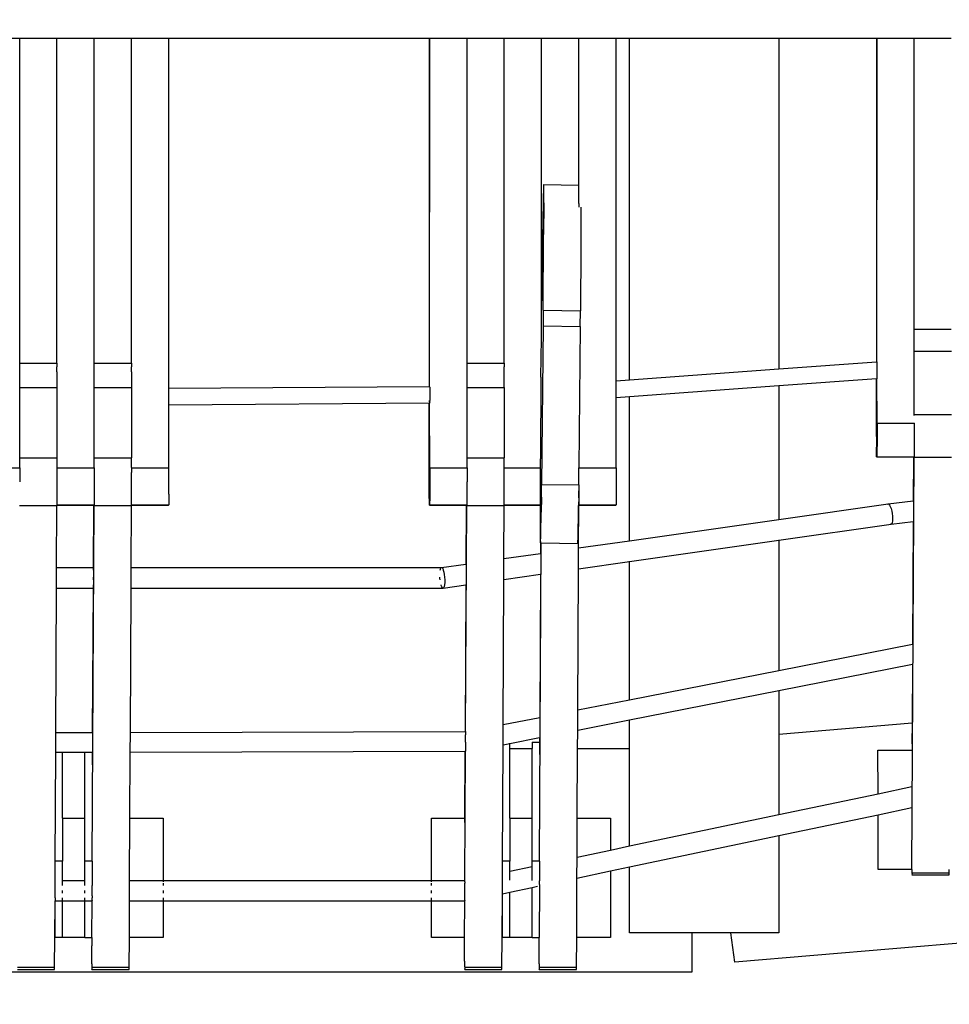
# Model space of a CAD drawing. Units: centimetres. Extents: x -26959 to -5302, y -1135 to 11313.
# Drawn here: x -20819 to -20195, y 4707 to 5367 of the extents above; entities that cross this region are included whole.
import ezdxf

# ---------------------------------------------------------------- set-up
doc = ezdxf.new("R2010")
doc.units = ezdxf.units.CM
doc.layers.add('Размеры', color=10, linetype='Continuous', lineweight=5)
doc.dimstyles.new('размеры Маф', dxfattribs={"dimtxt": 150, "dimasz": 50, "dimexe": 50, "dimexo": 0.0625, "dimgap": 0.09, "dimtad": 1, "dimdec": 0, "dimzin": 0, "dimdsep": 46, "dimtxsty": 'Standard', "dimblk": 'ARCHTICK', "dimcen": 0.09, "dimdle": 50, "dimclrd": 256, "dimclre": 256, "dimclrt": 256, "dimadec": 0, "dimazin": 0, "dimtfac": 1, "dimtdec": 0, "dimtix": 1, "dimtofl": 0, "dimtmove": 0, "dimatfit": 3, "dimfxl": 1, "dimtolj": 1, "dimtzin": 0, "dimlwd": -1, "dimlwe": -1, "dimarcsym": 1})

# ---------------------------------------------------------------- blocks, each defined once
blk = doc.blocks.new('_ArchTick')
at = {"color": 0, "linetype": 'ByBlock', "const_width": 0.15}
blk.add_lwpolyline([(-0.5, -0.5), (0.5, 0.5)], dxfattribs=at)
blk = doc.blocks.new('*D12')
at = {"layer": 'Defpoints', "color": 0, "transparency": 16777216}
for p in [(-26909.39, 5336.06), (-6967.83, 3371.6), (-6967.83, -1085.11)]:
    blk.add_point(p, dxfattribs=at)
at = {"layer": 'Размеры', "transparency": 16777216}
for p, q in [((-26909.39, 5335.99), (-26909.39, -1135.11)), ((-6967.83, 3371.53), (-6967.83, -1135.11)), ((-26959.39, -1085.11), (-6917.83, -1085.11))]:
    blk.add_line(p, q, dxfattribs=at)
at = {"layer": 'Размеры', "transparency": 16777216, "xscale": 50, "yscale": 50, "zscale": 50, "rotation": 180}
blk.add_blockref('_ArchTick', (-26909.39, -1085.11), dxfattribs=at)
at = {"layer": 'Размеры', "transparency": 16777216, "xscale": 50, "yscale": 50, "zscale": 50}
blk.add_blockref('_ArchTick', (-6967.83, -1085.11), dxfattribs=at)
at = {"layer": 'Размеры', "transparency": 16777216, "insert": (-16938.61, -1010.02), "char_height": 150, "attachment_point": 5}
blk.add_mtext('\\A1;19942', dxfattribs=at)
blk = doc.blocks.new('*D13')
at = {"layer": 'Defpoints', "color": 0, "transparency": 16777216}
for p in [(-21528.37, 11263.49), (-5352.13, 11263.49), (-21766.67, 130.44)]:
    blk.add_point(p, dxfattribs=at)
at = {"layer": 'Размеры', "transparency": 16777216}
for p, q in [((-5352.13, 80.44), (-5352.13, 11313.49)), ((-21528.31, 11263.49), (-5302.13, 11263.49)), ((-21766.61, 130.44), (-5302.13, 130.44))]:
    blk.add_line(p, q, dxfattribs=at)
at = {"layer": 'Размеры', "transparency": 16777216, "xscale": 50, "yscale": 50, "zscale": 50}
for p, rotation in [((-5352.13, 11263.49), 90), ((-5352.13, 130.44), 270)]:
    blk.add_blockref('_ArchTick', p, dxfattribs=dict(at, rotation=rotation))
at = {"layer": 'Размеры', "transparency": 16777216, "insert": (-5427.22, 5696.96), "char_height": 150, "attachment_point": 5, "rotation": 90}
blk.add_mtext('\\A1;11133', dxfattribs=at)
blk = doc.blocks.new('*D14')
at = {"layer": 'Defpoints', "color": 0, "transparency": 16777216}
for p in [(-24409.39, 5016.31), (-8645.19, 3454.26), (-8645.19, -676.67)]:
    blk.add_point(p, dxfattribs=at)
at = {"layer": 'Размеры', "transparency": 16777216}
for p, q in [((-24409.39, 5016.25), (-24409.39, -726.67)), ((-8645.19, 3454.2), (-8645.19, -726.67)), ((-24459.39, -676.67), (-8595.19, -676.67))]:
    blk.add_line(p, q, dxfattribs=at)
at = {"layer": 'Размеры', "transparency": 16777216, "xscale": 50, "yscale": 50, "zscale": 50, "rotation": 180}
blk.add_blockref('_ArchTick', (-24409.39, -676.67), dxfattribs=at)
at = {"layer": 'Размеры', "transparency": 16777216, "xscale": 50, "yscale": 50, "zscale": 50}
blk.add_blockref('_ArchTick', (-8645.19, -676.67), dxfattribs=at)
at = {"layer": 'Размеры', "transparency": 16777216, "insert": (-16527.29, -601.58), "char_height": 150, "attachment_point": 5}
blk.add_mtext('\\A1;15764', dxfattribs=at)
blk = doc.blocks.new('*D15')
at = {"layer": 'Defpoints', "color": 0, "transparency": 16777216}
for p in [(-21556.8, 9372.91), (-5923.41, 9372.91), (-21705.42, 1914.08)]:
    blk.add_point(p, dxfattribs=at)
at = {"layer": 'Размеры', "transparency": 16777216}
for p, q in [((-5923.41, 1864.08), (-5923.41, 9422.91)), ((-21556.73, 9372.91), (-5873.41, 9372.91)), ((-21705.36, 1914.08), (-5873.41, 1914.08))]:
    blk.add_line(p, q, dxfattribs=at)
at = {"layer": 'Размеры', "transparency": 16777216, "xscale": 50, "yscale": 50, "zscale": 50}
for p, rotation in [((-5923.41, 9372.91), 90), ((-5923.41, 1914.08), 270)]:
    blk.add_blockref('_ArchTick', p, dxfattribs=dict(at, rotation=rotation))
at = {"layer": 'Размеры', "transparency": 16777216, "insert": (-5998.5, 5643.49), "char_height": 150, "attachment_point": 5, "rotation": 90}
blk.add_mtext('\\A1;7459', dxfattribs=at)

msp = doc.modelspace()

# ---------------------------------------------------------------- linework, layer by layer
for p, q in [((-20843.68, 5354.66), (-20818.68, 5354.66)), ((-20818.68, 5136.7), (-20818.68, 5354.66)), ((-20818.68, 5354.66), (-20793.93, 5354.66)), ((-20793.93, 5354.66), (-20793.93, 5136.7)), ((-20793.93, 5354.66), (-20793.68, 5354.66)), ((-20793.77, 5136.7), (-20793.68, 5354.66)), ((-20793.68, 5354.66), (-20768.68, 5354.66)), ((-20768.68, 5136.7), (-20768.68, 5354.66)), ((-20768.68, 5354.66), (-20743.93, 5354.66)), ((-20743.93, 5354.66), (-20743.93, 5136.7)), ((-20743.93, 5354.66), (-20743.68, 5354.66)), ((-20743.77, 5136.7), (-20743.68, 5354.66)), ((-20743.68, 5354.66), (-20718.68, 5354.66)), ((-20718.68, 5119.94), (-20718.68, 5354.66)), ((-20718.68, 5354.66), (-20543.99, 5354.66)), ((-20543.99, 5354.66), (-20543.99, 5121.21)), ((-20543.99, 5354.66), (-20543.68, 5354.66)), ((-20543.74, 5121.21), (-20543.68, 5354.66)), ((-20543.68, 5354.66), (-20518.68, 5354.66)), ((-20518.68, 5136.7), (-20518.68, 5354.66)), ((-20518.68, 5354.66), (-20493.99, 5354.66)), ((-20493.99, 5354.66), (-20493.99, 5136.7)), ((-20493.99, 5354.66), (-20493.68, 5354.66)), ((-20493.78, 5136.7), (-20493.68, 5354.66)), ((-20493.68, 5354.66), (-20468.68, 5354.66)), ((-20468.68, 5172.49), (-20468.68, 5354.66)), ((-20468.68, 5354.66), (-20443.99, 5354.66)), ((-20443.99, 5354.66), (-20443.99, 5256.15)), ((-20443.99, 5354.66), (-20443.68, 5354.66)), ((-20443.71, 5243.9), (-20443.68, 5354.66)), ((-20443.68, 5354.66), (-20418.68, 5354.66)), ((-20418.68, 5124.86), (-20418.68, 5354.66)), ((-20418.68, 5354.66), (-20409.61, 5354.66)), ((-20409.61, 5125.53), (-20409.61, 5354.66)), ((-20409.61, 5354.66), (-20309.61, 5354.66)), ((-20309.61, 5354.66), (-20309.61, 5132.92)), ((-20309.61, 5354.66), (-20244.05, 5354.66)), ((-20244.05, 5354.66), (-20244.05, 5137.76)), ((-20244.05, 5354.66), (-20243.68, 5354.66)), ((-20243.76, 5137.78), (-20243.68, 5354.66)), ((-20243.68, 5354.66), (-20218.68, 5354.66)), ((-20218.68, 5159.56), (-20218.68, 5354.66)), ((-20218.68, 5354.66), (-20194.05, 5354.66)), ((-20468.68, 5172.49), (-20467.21, 5256.53)), ((-20467.23, 5244.28), (-20467.21, 5256.53)), ((-20467.21, 5256.53), (-20443.99, 5256.15)), ((-20443.99, 5256.15), (-20443.84, 5256.14)), ((-20467.23, 5244.28), (-20467.31, 5223.17)), ((-20443.71, 5243.9), (-20443.68, 5241.41)), ((-20442.24, 5241.38), (-20442.35, 5215)), ((-20467.63, 5172.26), (-20467.31, 5223.17)), ((-20442.35, 5215), (-20442.63, 5171.85)), ((-20468.68, 5153.34), (-20468.68, 5172.49)), ((-20467.63, 5172.26), (-20467.71, 5161.78)), ((-20467.63, 5172.26), (-20442.63, 5171.85)), ((-20442.71, 5161.38), (-20442.63, 5171.85)), ((-20467.71, 5161.78), (-20468.69, 5055.48)), ((-20467.71, 5161.78), (-20442.71, 5161.38)), ((-20442.71, 5161.38), (-20443.58, 5066.62)), ((-20218.68, 5159.56), (-20194.05, 5159.56)), ((-20218.68, 5144.9), (-20218.68, 5159.56)), ((-20469.11, 5127.39), (-20468.68, 5153.34)), ((-20218.68, 5144.9), (-20193.73, 5144.9)), ((-20218.68, 5102.41), (-20218.68, 5144.9)), ((-20818.68, 5136.7), (-20793.93, 5136.7)), ((-20818.68, 5120.41), (-20818.68, 5136.7)), ((-20793.93, 5136.7), (-20793.77, 5136.7)), ((-20793.77, 5136.7), (-20793.77, 5136.35)), ((-20793.77, 5136.35), (-20793.76, 5135.59)), ((-20793.76, 5135.59), (-20793.75, 5134.41)), ((-20793.74, 5130.94), (-20793.75, 5134.41)), ((-20768.68, 5136.7), (-20743.93, 5136.7)), ((-20768.68, 5120.41), (-20768.68, 5136.7)), ((-20743.93, 5136.7), (-20743.77, 5136.7)), ((-20743.77, 5136.7), (-20743.77, 5136.35)), ((-20743.77, 5136.35), (-20743.76, 5135.59)), ((-20743.76, 5135.59), (-20743.75, 5134.41)), ((-20743.74, 5130.94), (-20743.75, 5134.41)), ((-20518.68, 5136.7), (-20493.99, 5136.7)), ((-20518.68, 5120.41), (-20518.68, 5136.7)), ((-20493.99, 5136.7), (-20493.78, 5136.7)), ((-20493.78, 5136.7), (-20493.77, 5136.35)), ((-20493.77, 5136.35), (-20493.77, 5135.59)), ((-20493.77, 5135.59), (-20493.76, 5134.41)), ((-20493.74, 5128.69), (-20493.76, 5134.41)), ((-20409.61, 5125.53), (-20309.61, 5132.92)), ((-20309.61, 5132.92), (-20244.05, 5137.76)), ((-20244.05, 5137.76), (-20243.76, 5137.78)), ((-20243.76, 5137.78), (-20243.75, 5137.62)), ((-20243.75, 5137.62), (-20243.74, 5137.08)), ((-20243.74, 5137.08), (-20243.74, 5136.2)), ((-20243.74, 5136.2), (-20243.73, 5135.04)), ((-20243.73, 5135.04), (-20243.73, 5133.67)), ((-20243.73, 5133.67), (-20243.73, 5132.2)), ((-20243.73, 5132.2), (-20243.73, 5130.72)), ((-20793.74, 5130.94), (-20793.72, 5120.41)), ((-20743.74, 5130.94), (-20743.72, 5120.41)), ((-20493.73, 5120.41), (-20493.74, 5128.69)), ((-20469.11, 5127.39), (-20469.36, 5072.68)), ((-20418.68, 5124.86), (-20409.61, 5125.53)), ((-20418.68, 5113.46), (-20418.68, 5124.86)), ((-20244.05, 5126.36), (-20309.61, 5121.52)), ((-20243.76, 5126.38), (-20244.05, 5126.36)), ((-20244.05, 5087.6), (-20244.05, 5126.36)), ((-20243.75, 5126.61), (-20243.76, 5126.38)), ((-20243.68, 5096.48), (-20243.76, 5126.38)), ((-20243.74, 5127.21), (-20243.75, 5126.61)), ((-20243.73, 5129.34), (-20243.74, 5128.14)), ((-20243.74, 5128.14), (-20243.74, 5127.21)), ((-20243.73, 5130.72), (-20243.73, 5129.34)), ((-20818.68, 5120.41), (-20793.72, 5120.41)), ((-20818.68, 5073.19), (-20818.68, 5120.41)), ((-20793.72, 5120.41), (-20793.69, 5073.19)), ((-20768.68, 5120.41), (-20743.72, 5120.41)), ((-20768.68, 5073.19), (-20768.68, 5120.41)), ((-20743.72, 5120.41), (-20743.69, 5073.19)), ((-20718.68, 5119.94), (-20543.99, 5121.21)), ((-20718.68, 5108.6), (-20718.68, 5119.94)), ((-20543.99, 5121.21), (-20543.99, 5120.59)), ((-20543.99, 5121.21), (-20543.74, 5121.21)), ((-20543.72, 5120.6), (-20543.74, 5121.21)), ((-20543.72, 5120.6), (-20543.72, 5119.75)), ((-20543.72, 5119.75), (-20543.71, 5118.62)), ((-20543.71, 5118.62), (-20543.71, 5115.83)), ((-20518.68, 5120.41), (-20493.73, 5120.41)), ((-20518.68, 5073.19), (-20518.68, 5120.41)), ((-20493.73, 5120.41), (-20493.69, 5073.4)), ((-20309.61, 5121.52), (-20409.61, 5114.13)), ((-20309.61, 5121.52), (-20309.61, 5031.92)), ((-20543.99, 5111.73), (-20543.99, 5110.77)), ((-20543.71, 5112.95), (-20543.72, 5111.73)), ((-20543.72, 5110.77), (-20543.72, 5111.73)), ((-20543.71, 5115.83), (-20543.71, 5112.95)), ((-20409.61, 5114.13), (-20418.68, 5113.46)), ((-20418.68, 5066.62), (-20418.68, 5113.46)), ((-20409.61, 5017.7), (-20409.61, 5114.13)), ((-20543.99, 5109.87), (-20718.68, 5108.6)), ((-20718.68, 5066.62), (-20718.68, 5108.6)), ((-20543.73, 5109.87), (-20543.99, 5109.87)), ((-20543.98, 5053.89), (-20543.99, 5109.87)), ((-20543.72, 5110.77), (-20543.73, 5110.14)), ((-20543.73, 5110.14), (-20543.73, 5109.87)), ((-20543.68, 5066.62), (-20543.73, 5109.87)), ((-20218.69, 5101.72), (-20218.68, 5102.41)), ((-20218.68, 5102.41), (-20193.69, 5102.41)), ((-20243.68, 5093.56), (-20243.7, 5082.85)), ((-20243.68, 5096.48), (-20243.68, 5093.56)), ((-20243.68, 5096.48), (-20218.69, 5096.48)), ((-20218.69, 5096.48), (-20218.68, 5096.7)), ((-20218.69, 5096.48), (-20218.68, 5093.78)), ((-20218.68, 5093.78), (-20218.69, 5093.56)), ((-20218.69, 5093.56), (-20218.68, 5090.87)), ((-20244.05, 5087.6), (-20244.03, 5080.36)), ((-20218.69, 5087.92), (-20218.7, 5082.85)), ((-20218.68, 5090.87), (-20218.69, 5090.69)), ((-20218.69, 5090.69), (-20218.68, 5088.03)), ((-20218.68, 5088.03), (-20218.69, 5087.92)), ((-20244.02, 5078.43), (-20244.03, 5080.36)), ((-20243.72, 5078.7), (-20243.73, 5077.07)), ((-20243.7, 5082.85), (-20243.72, 5078.7)), ((-20218.69, 5080.36), (-20218.72, 5078.7)), ((-20218.72, 5078.7), (-20218.7, 5078.25)), ((-20218.69, 5082.73), (-20218.71, 5080.64)), ((-20218.71, 5080.64), (-20218.69, 5080.36)), ((-20218.7, 5082.85), (-20218.69, 5082.73)), ((-20818.68, 5073.19), (-20793.69, 5073.19)), ((-20818.68, 5066.62), (-20818.68, 5073.19)), ((-20793.69, 5073.19), (-20793.68, 5066.86)), ((-20768.68, 5073.19), (-20743.69, 5073.19)), ((-20768.68, 5066.62), (-20768.68, 5073.19)), ((-20743.68, 5066.86), (-20743.69, 5073.19)), ((-20518.68, 5073.19), (-20493.69, 5073.19)), ((-20518.68, 5066.62), (-20518.68, 5073.19)), ((-20493.69, 5073.4), (-20493.69, 5073.19)), ((-20493.68, 5066.62), (-20493.69, 5073.19)), ((-20469.37, 5066.62), (-20469.36, 5072.68)), ((-20244.01, 5076.82), (-20244.02, 5078.43)), ((-20244, 5075.53), (-20244.01, 5076.82)), ((-20243.98, 5074.6), (-20244, 5075.53)), ((-20243.97, 5074.04), (-20243.98, 5074.6)), ((-20243.96, 5073.86), (-20243.97, 5074.04)), ((-20243.96, 5073.86), (-20243.78, 5074.03)), ((-20243.96, 5073.86), (-20219.23, 5073.86)), ((-20243.76, 5074.23), (-20243.78, 5074.03)), ((-20243.78, 5074.03), (-20218.78, 5074.03)), ((-20243.75, 5074.81), (-20243.76, 5074.23)), ((-20243.74, 5075.76), (-20243.75, 5074.81)), ((-20243.73, 5077.07), (-20243.74, 5075.76)), ((-20220.27, 4797.2), (-20218.71, 5073.7)), ((-20219.23, 5073.86), (-20219.39, 5044.52)), ((-20219.23, 5073.86), (-20218.96, 5073.86)), ((-20218.96, 5073.86), (-20218.78, 5074.03)), ((-20218.76, 5074.23), (-20218.78, 5074.03)), ((-20218.75, 5074.81), (-20218.76, 5074.23)), ((-20218.74, 5075.76), (-20218.75, 5074.81)), ((-20218.7, 5076.41), (-20218.74, 5075.76)), ((-20218.74, 5075.76), (-20218.71, 5074.89)), ((-20218.7, 5078.25), (-20218.73, 5077.07)), ((-20218.73, 5077.07), (-20218.7, 5076.41)), ((-20218.71, 5074.89), (-20218.71, 5073.7)), ((-20218.71, 5073.7), (-20193.71, 5073.7)), ((-20843.68, 5066.62), (-20818.68, 5066.62)), ((-20818.68, 5066.62), (-20818.68, 5057.21)), ((-20793.68, 5066.86), (-20793.68, 5066.62)), ((-20793.68, 5066.62), (-20768.68, 5066.62)), ((-20793.68, 5066.62), (-20793.68, 5063.61)), ((-20768.68, 5066.62), (-20768.69, 5057.21)), ((-20743.68, 5066.86), (-20743.68, 5066.62)), ((-20743.68, 5066.62), (-20718.68, 5066.62)), ((-20743.68, 5066.62), (-20743.68, 5063.61)), ((-20718.7, 5049.02), (-20718.68, 5066.62)), ((-20543.68, 5066.62), (-20543.7, 5051.47)), ((-20543.68, 5066.62), (-20518.68, 5066.62)), ((-20518.68, 5066.62), (-20518.68, 5060.37)), ((-20493.71, 5041.68), (-20493.68, 5066.62)), ((-20493.68, 5066.62), (-20469.37, 5066.62)), ((-20469.42, 5041.68), (-20469.37, 5066.62)), ((-20443.69, 5055.07), (-20443.58, 5066.62)), ((-20443.58, 5066.62), (-20418.68, 5066.62)), ((-20418.68, 5066.62), (-20418.7, 5051.47)), ((-20793.68, 5063.37), (-20793.71, 5041.69)), ((-20793.68, 5063.61), (-20793.68, 5063.37)), ((-20743.71, 5041.69), (-20743.68, 5063.37)), ((-20743.68, 5063.61), (-20743.68, 5063.37)), ((-20518.68, 5060.37), (-20518.68, 5060.18)), ((-20518.68, 5060.18), (-20518.68, 5057.21)), ((-20768.69, 5057.21), (-20768.69, 5057.1)), ((-20768.69, 5057.1), (-20768.69, 5051.47)), ((-20543.96, 5046.62), (-20543.98, 5053.89)), ((-20518.69, 5057.1), (-20518.7, 5051.47)), ((-20518.68, 5057.21), (-20518.69, 5057.1)), ((-20468.73, 5051.49), (-20468.69, 5055.48)), ((-20468.69, 5055.48), (-20443.69, 5055.07)), ((-20443.69, 5055.07), (-20443.69, 5054.18)), ((-20443.69, 5054.18), (-20443.69, 5051.33)), ((-20768.69, 5048.7), (-20768.71, 5046.87)), ((-20768.71, 5046.87), (-20768.7, 5046.35)), ((-20768.7, 5046.35), (-20768.71, 5045.06)), ((-20768.69, 5051.33), (-20768.7, 5049.02)), ((-20768.7, 5049.02), (-20768.69, 5048.7)), ((-20768.69, 5051.47), (-20768.69, 5051.33)), ((-20718.7, 5049.02), (-20718.71, 5045.06)), ((-20543.95, 5044.82), (-20543.96, 5046.62)), ((-20543.7, 5051.47), (-20543.72, 5045.05)), ((-20518.7, 5046.35), (-20518.72, 5045.05)), ((-20518.69, 5048.7), (-20518.71, 5046.86)), ((-20518.71, 5046.86), (-20518.7, 5046.35)), ((-20518.7, 5051.47), (-20518.69, 5051.33)), ((-20518.69, 5051.33), (-20518.7, 5049.01)), ((-20518.7, 5049.01), (-20518.69, 5048.7)), ((-20468.78, 5046.9), (-20468.93, 5036.79)), ((-20468.78, 5046.9), (-20468.73, 5051.49)), ((-20443.79, 5046.49), (-20443.86, 5041.3)), ((-20443.79, 5046.49), (-20443.73, 5051.08)), ((-20443.69, 5051.33), (-20443.73, 5051.08)), ((-20443.73, 5051.08), (-20443.69, 5048.7)), ((-20443.69, 5048.7), (-20443.71, 5041.68)), ((-20418.71, 5046.86), (-20418.72, 5045.05)), ((-20418.7, 5051.47), (-20418.71, 5046.86)), ((-20818.71, 5041.3), (-20793.71, 5041.3)), ((-20793.92, 4999.74), (-20793.71, 5041.3)), ((-20793.71, 5041.69), (-20768.74, 5041.69)), ((-20793.71, 5041.69), (-20793.71, 5041.57)), ((-20793.71, 5041.57), (-20769.23, 5041.57)), ((-20793.71, 5041.57), (-20793.71, 5041.3)), ((-20770.09, 4802.66), (-20768.71, 5041.3)), ((-20769.23, 5041.57), (-20769.44, 4999.74)), ((-20769.23, 5041.57), (-20768.87, 5041.57)), ((-20768.87, 5041.57), (-20768.74, 5041.69)), ((-20768.73, 5042.56), (-20768.74, 5041.92)), ((-20768.74, 5041.92), (-20768.74, 5041.69)), ((-20768.74, 5041.69), (-20768.71, 5041.3)), ((-20768.71, 5042.62), (-20768.73, 5042.56)), ((-20768.7, 5044.31), (-20768.72, 5043.61)), ((-20768.72, 5043.61), (-20768.71, 5042.62)), ((-20768.71, 5045.06), (-20768.7, 5044.31)), ((-20768.71, 5041.3), (-20743.71, 5041.3)), ((-20743.92, 4999.74), (-20743.71, 5041.3)), ((-20743.71, 5041.69), (-20718.74, 5041.69)), ((-20743.71, 5041.69), (-20743.71, 5041.57)), ((-20743.71, 5041.57), (-20718.87, 5041.57)), ((-20743.71, 5041.57), (-20743.71, 5041.3)), ((-20718.87, 5041.57), (-20718.74, 5041.69)), ((-20718.73, 5042.56), (-20718.74, 5041.92)), ((-20718.74, 5041.92), (-20718.74, 5041.69)), ((-20718.72, 5043.61), (-20718.73, 5042.56)), ((-20718.71, 5045.06), (-20718.72, 5043.61)), ((-20543.94, 5043.39), (-20543.95, 5044.82)), ((-20543.93, 5042.35), (-20543.94, 5043.39)), ((-20543.92, 5041.73), (-20543.93, 5042.35)), ((-20543.91, 5041.53), (-20543.92, 5041.73)), ((-20543.91, 5041.53), (-20543.76, 5041.68)), ((-20543.91, 5041.53), (-20519.23, 5041.53)), ((-20543.75, 5041.9), (-20543.76, 5041.68)), ((-20543.76, 5041.68), (-20518.76, 5041.68)), ((-20543.74, 5042.55), (-20543.75, 5041.9)), ((-20543.73, 5043.6), (-20543.74, 5042.55)), ((-20543.72, 5045.05), (-20543.73, 5043.6)), ((-20519.63, 4889.77), (-20518.71, 5041.3)), ((-20519.23, 5041.53), (-20519.43, 5002.08)), ((-20519.23, 5041.53), (-20518.91, 5041.53)), ((-20518.91, 5041.53), (-20518.76, 5041.68)), ((-20518.75, 5041.9), (-20518.76, 5041.68)), ((-20518.76, 5041.68), (-20518.71, 5041.3)), ((-20518.74, 5042.55), (-20518.75, 5041.9)), ((-20518.71, 5042.62), (-20518.74, 5042.55)), ((-20518.7, 5044.31), (-20518.73, 5043.6)), ((-20518.73, 5043.6), (-20518.71, 5042.62)), ((-20518.72, 5045.05), (-20518.7, 5044.31)), ((-20518.71, 5041.3), (-20493.71, 5041.3)), ((-20493.89, 5005.71), (-20493.71, 5041.3)), ((-20493.71, 5041.68), (-20469.42, 5041.68)), ((-20493.71, 5041.68), (-20493.71, 5041.53)), ((-20493.71, 5041.53), (-20469.42, 5041.53)), ((-20493.71, 5041.53), (-20493.71, 5041.3)), ((-20469.42, 5041.53), (-20469.42, 5041.68)), ((-20469.42, 5033.6), (-20469.42, 5041.53)), ((-20444.01, 5031.38), (-20443.86, 5041.3)), ((-20443.86, 5041.3), (-20443.71, 5041.3)), ((-20443.85, 5012.83), (-20443.71, 5041.3)), ((-20443.71, 5041.68), (-20418.76, 5041.68)), ((-20443.71, 5041.68), (-20443.71, 5041.53)), ((-20443.71, 5041.53), (-20418.91, 5041.53)), ((-20443.71, 5041.53), (-20443.71, 5041.3)), ((-20418.91, 5041.53), (-20418.76, 5041.68)), ((-20418.75, 5041.9), (-20418.76, 5041.68)), ((-20418.74, 5042.55), (-20418.75, 5041.9)), ((-20418.73, 5043.6), (-20418.74, 5042.55)), ((-20418.72, 5045.05), (-20418.73, 5043.6)), ((-20309.61, 5031.92), (-20236.29, 5042.35)), ((-20236.61, 5042.09), (-20236.29, 5042.35)), ((-20236.29, 5042.35), (-20219.39, 5044.52)), ((-20236.29, 5042.35), (-20235.81, 5042.21)), ((-20235.81, 5042.21), (-20235.3, 5041.61)), ((-20235.3, 5041.61), (-20234.79, 5040.59)), ((-20234.79, 5040.59), (-20234.3, 5039.23)), ((-20234.3, 5039.23), (-20233.88, 5037.62)), ((-20219.39, 5044.52), (-20219.2, 5044.54)), ((-20469.39, 5017.25), (-20469.42, 5033.6)), ((-20469.01, 5031.79), (-20468.93, 5036.79)), ((-20233.88, 5037.62), (-20233.55, 5035.87)), ((-20233.55, 5035.87), (-20233.34, 5034.09)), ((-20233.34, 5034.09), (-20233.26, 5032.41)), ((-20233.26, 5032.41), (-20233.31, 5030.94)), ((-20469.17, 5023.09), (-20469.09, 5027.14)), ((-20469.09, 5027.14), (-20469.01, 5031.79)), ((-20444.17, 5022.69), (-20444.09, 5026.73)), ((-20444.09, 5026.73), (-20444.01, 5031.38)), ((-20409.61, 5017.7), (-20309.61, 5031.92)), ((-20309.61, 5031.92), (-20309.61, 5031.71)), ((-20309.61, 5017.97), (-20234.19, 5028.7)), ((-20234.66, 5028.84), (-20234.7, 5028.89)), ((-20234.19, 5028.7), (-20234.66, 5028.84)), ((-20234.19, 5028.7), (-20219.47, 5030.59)), ((-20233.79, 5029.02), (-20234.19, 5028.7)), ((-20233.49, 5029.78), (-20233.79, 5029.02)), ((-20233.31, 5030.94), (-20233.49, 5029.78)), ((-20219.47, 5030.59), (-20219.92, 4948.36)), ((-20219.47, 5030.59), (-20219.2, 5030.62)), ((-20469.3, 5017.54), (-20469.24, 5019.84)), ((-20469.24, 5019.84), (-20469.17, 5023.09)), ((-20444.31, 5017.13), (-20444.24, 5019.43)), ((-20444.24, 5019.43), (-20444.17, 5022.69)), ((-20470.05, 4802.66), (-20468.84, 5016.2)), ((-20469.39, 5017.25), (-20469.36, 5016.29)), ((-20469.38, 5016.21), (-20469.39, 5009.19)), ((-20469.36, 5016.29), (-20469.38, 5016.21)), ((-20469.38, 5016.21), (-20468.84, 5016.2)), ((-20469.36, 5016.29), (-20469.35, 5016.31)), ((-20469.35, 5016.31), (-20469.3, 5017.54)), ((-20468.84, 5016.2), (-20468.84, 5016.3)), ((-20468.84, 5016.2), (-20444.38, 5015.8)), ((-20444.39, 5015.9), (-20444.38, 5015.8)), ((-20444.38, 5015.8), (-20444.35, 5015.9)), ((-20444.35, 5015.9), (-20444.31, 5017.13)), ((-20443.92, 4998.87), (-20443.85, 5012.83)), ((-20443.85, 5012.83), (-20409.61, 5017.7)), ((-20409.61, 5003.75), (-20309.61, 5017.97)), ((-20409.61, 5017.49), (-20409.61, 5017.7)), ((-20309.61, 5018.24), (-20309.61, 5017.97)), ((-20309.61, 5017.97), (-20309.61, 4930.73)), ((-20493.89, 5005.71), (-20469.39, 5009.19)), ((-20469.39, 5009.19), (-20469.25, 5009.21)), ((-20469.39, 5009.19), (-20469.39, 5008.98)), ((-20793.98, 4985.96), (-20793.92, 4999.74)), ((-20793.92, 4999.74), (-20769.44, 4999.74)), ((-20769.44, 4999.74), (-20769.45, 4997.95)), ((-20769.44, 4999.74), (-20769.25, 4999.74)), ((-20743.98, 4985.96), (-20743.92, 4999.74)), ((-20743.92, 4999.74), (-20535.86, 4999.74)), ((-20536.57, 4998.65), (-20536.25, 4999.42)), ((-20536.25, 4999.42), (-20535.86, 4999.74)), ((-20535.86, 4999.74), (-20519.43, 5002.08)), ((-20535.86, 4999.74), (-20535.43, 4999.59)), ((-20535.43, 4999.59), (-20535, 4998.98)), ((-20519.43, 5002.08), (-20519.23, 5002.11)), ((-20519.43, 5002.08), (-20519.43, 5001.87)), ((-20493.95, 4991.75), (-20493.89, 5005.71)), ((-20443.92, 4998.87), (-20409.61, 5003.75)), ((-20409.61, 5003.75), (-20409.61, 5004.01)), ((-20409.61, 4911.07), (-20409.61, 5003.75)), ((-20769.47, 4993.18), (-20769.48, 4991.38)), ((-20536.84, 4992.52), (-20536.88, 4993.18)), ((-20536.71, 4997.95), (-20536.57, 4998.65)), ((-20535, 4998.98), (-20534.57, 4997.95)), ((-20534.57, 4997.95), (-20534.2, 4996.58)), ((-20534.2, 4996.58), (-20533.9, 4994.95)), ((-20533.9, 4994.95), (-20533.69, 4993.18)), ((-20533.69, 4993.18), (-20533.59, 4991.38)), ((-20493.95, 4991.75), (-20469.46, 4995.24)), ((-20469.46, 4995.24), (-20469.93, 4899.21)), ((-20469.46, 4995.5), (-20469.46, 4995.24)), ((-20469.46, 4995.24), (-20469.25, 4995.27)), ((-20444.38, 4904.23), (-20443.92, 4998.87)), ((-20769.49, 4988.21), (-20769.51, 4985.96)), ((-20536.71, 4991.38), (-20536.84, 4992.52)), ((-20535.96, 4987.75), (-20536.08, 4988.21)), ((-20535.54, 4986.72), (-20535.96, 4987.75)), ((-20535.1, 4986.11), (-20535.54, 4986.72)), ((-20534.67, 4985.96), (-20535.1, 4986.11)), ((-20534.67, 4985.96), (-20519.49, 4988.12)), ((-20534.28, 4986.28), (-20534.67, 4985.96)), ((-20533.96, 4987.05), (-20534.28, 4986.28)), ((-20533.73, 4988.21), (-20533.96, 4987.05)), ((-20533.6, 4989.69), (-20533.73, 4988.21)), ((-20533.59, 4991.38), (-20533.6, 4989.69)), ((-20519.49, 4988.12), (-20519.98, 4889.77)), ((-20519.49, 4988.38), (-20519.49, 4988.12)), ((-20519.49, 4988.12), (-20519.23, 4988.16)), ((-20494.43, 4894.39), (-20493.95, 4991.75)), ((-20794.46, 4889.01), (-20793.98, 4985.96)), ((-20793.98, 4985.96), (-20769.51, 4985.96)), ((-20769.51, 4985.96), (-20769.98, 4889.08)), ((-20769.51, 4985.96), (-20769.25, 4985.96)), ((-20744.46, 4889.15), (-20743.98, 4985.96)), ((-20743.98, 4985.96), (-20534.67, 4985.96)), ((-20309.61, 4930.73), (-20219.92, 4948.36)), ((-20219.92, 4948.36), (-20219.55, 4948.43)), ((-20309.61, 4917.25), (-20219.99, 4934.85)), ((-20219.99, 4934.85), (-20220.2, 4895.47)), ((-20219.99, 4934.85), (-20219.56, 4934.93)), ((-20409.61, 4911.07), (-20309.61, 4930.73)), ((-18048.93, 4929.14), (-20339.03, 4735.04)), ((-20409.61, 4897.56), (-20309.61, 4917.25)), ((-20309.61, 4917.25), (-20309.61, 4887.89)), ((-20444.38, 4904.23), (-20409.61, 4911.07)), ((-20444.45, 4890.71), (-20444.38, 4904.23)), ((-20494.5, 4880.87), (-20494.43, 4894.39)), ((-20494.43, 4894.39), (-20469.93, 4899.21)), ((-20469.93, 4899.21), (-20469.63, 4899.27)), ((-20444.45, 4890.71), (-20409.61, 4897.56)), ((-20409.61, 4897.56), (-20409.61, 4897.62)), ((-20409.61, 4878.26), (-20409.61, 4897.56)), ((-20309.61, 4887.89), (-20220.2, 4895.47)), ((-20220.2, 4895.47), (-20220.28, 4881.49)), ((-20794.52, 4875.78), (-20794.46, 4889.01)), ((-20794.46, 4889.01), (-20769.98, 4889.08)), ((-20769.98, 4889.08), (-20769.71, 4889.08)), ((-20744.52, 4875.92), (-20744.46, 4889.15)), ((-20744.46, 4889.15), (-20519.98, 4889.77)), ((-20519.98, 4889.77), (-20519.63, 4889.77)), ((-20519.63, 4889.77), (-20519.62, 4889.4)), ((-20519.62, 4889.4), (-20519.62, 4888.59)), ((-20519.62, 4888.59), (-20519.62, 4887.42)), ((-20519.61, 4882.57), (-20519.62, 4887.42)), ((-20444.51, 4878.26), (-20444.45, 4890.71)), ((-20309.61, 4887.89), (-20309.61, 4833.97)), ((-20519.61, 4882.57), (-20519.62, 4879.34)), ((-20494.88, 4802.67), (-20494.5, 4880.87)), ((-20494.5, 4880.87), (-20489.99, 4881.76)), ((-20489.99, 4881.76), (-20470, 4885.69)), ((-20489.99, 4881.76), (-20489.99, 4881.82)), ((-20489.99, 4878.26), (-20489.99, 4881.76)), ((-20474.99, 4882.67), (-20470.01, 4882.67)), ((-20474.99, 4882.67), (-20474.99, 4878.26)), ((-20470.01, 4882.67), (-20470.05, 4874.27)), ((-20470, 4885.69), (-20470.01, 4882.67)), ((-20470, 4885.69), (-20469.64, 4885.76)), ((-20470, 4885.75), (-20470, 4885.69)), ((-20794.88, 4802.67), (-20794.52, 4875.78)), ((-20794.52, 4875.78), (-20789.99, 4875.79)), ((-20789.99, 4875.79), (-20774.99, 4875.83)), ((-20789.99, 4831.67), (-20789.99, 4875.79)), ((-20774.99, 4875.83), (-20770.05, 4875.85)), ((-20774.99, 4831.67), (-20774.99, 4875.83)), ((-20770.05, 4875.85), (-20770.09, 4867.37)), ((-20770.05, 4875.85), (-20769.72, 4875.85)), ((-20744.74, 4831.67), (-20744.52, 4875.92)), ((-20744.52, 4875.92), (-20520.04, 4876.54)), ((-20520.04, 4876.54), (-20520.26, 4831.67)), ((-20520.13, 4789.86), (-20519.63, 4876.55)), ((-20520.04, 4876.54), (-20519.63, 4876.55)), ((-20519.62, 4878.07), (-20519.63, 4877.14)), ((-20519.63, 4877.14), (-20519.63, 4876.62)), ((-20519.63, 4876.62), (-20519.63, 4876.55)), ((-20519.62, 4879.34), (-20519.62, 4878.07)), ((-20489.99, 4878.26), (-20474.99, 4878.26)), ((-20489.99, 4831.67), (-20489.99, 4878.26)), ((-20474.99, 4831.67), (-20474.99, 4878.26)), ((-20444.74, 4831.67), (-20444.51, 4878.26)), ((-20444.51, 4878.26), (-20409.61, 4878.26)), ((-20409.61, 4812.96), (-20409.61, 4878.26)), ((-20243.09, 4877.17), (-20220.28, 4877.2)), ((-20243.04, 4847.96), (-20243.09, 4877.17)), ((-20309.61, 4833.97), (-20243.04, 4847.96)), ((-20243.04, 4847.96), (-20220.29, 4852.74)), ((-20220.29, 4852.74), (-20220.27, 4852.74)), ((-20220.27, 4852.74), (-20220.08, 4852.77)), ((-20243.01, 4833.89), (-20220.27, 4838.67)), ((-20220.27, 4838.67), (-20220.08, 4838.71)), ((-20789.99, 4831.67), (-20774.99, 4831.67)), ((-20789.99, 4831.67), (-20789.99, 4802.67)), ((-20774.99, 4802.67), (-20774.99, 4831.67)), ((-20744.94, 4789.86), (-20744.74, 4831.67)), ((-20744.74, 4831.67), (-20722.49, 4831.67)), ((-20722.49, 4831.67), (-20722.49, 4789.86)), ((-20542.49, 4831.67), (-20520.26, 4831.67)), ((-20542.49, 4789.86), (-20542.49, 4831.67)), ((-20520.26, 4831.67), (-20520.28, 4828.8)), ((-20489.99, 4831.67), (-20474.99, 4831.67)), ((-20489.99, 4831.67), (-20489.99, 4802.67)), ((-20474.99, 4802.67), (-20474.99, 4831.67)), ((-20444.87, 4805.55), (-20444.74, 4831.67)), ((-20444.74, 4831.67), (-20422.49, 4831.67)), ((-20422.49, 4831.67), (-20422.49, 4810.25)), ((-20409.61, 4812.96), (-20309.61, 4833.97)), ((-20309.61, 4819.9), (-20243.01, 4833.89)), ((-20242.95, 4797.17), (-20243.01, 4833.89)), ((-20409.61, 4798.89), (-20309.61, 4819.9)), ((-20309.61, 4819.9), (-20309.61, 4754.64)), ((-20444.87, 4805.55), (-20422.49, 4810.25)), ((-20422.49, 4810.25), (-20409.61, 4812.96)), ((-20794.95, 4788.25), (-20794.88, 4802.67)), ((-20789.99, 4802.67), (-20794.88, 4802.67)), ((-20789.99, 4789.86), (-20789.99, 4802.67)), ((-20770.09, 4802.66), (-20774.99, 4802.67)), ((-20774.99, 4789.86), (-20774.99, 4802.67)), ((-20770.09, 4802.66), (-20770.14, 4788.26)), ((-20494.94, 4789.84), (-20494.88, 4802.67)), ((-20489.99, 4802.67), (-20494.88, 4802.67)), ((-20489.99, 4796.07), (-20489.99, 4802.67)), ((-20470.05, 4802.66), (-20474.99, 4802.67)), ((-20474.99, 4799.22), (-20474.99, 4802.67)), ((-20470.05, 4802.66), (-20470.11, 4789.49)), ((-20444.94, 4791.46), (-20444.87, 4805.55)), ((-20489.99, 4796.07), (-20474.99, 4799.22)), ((-20489.99, 4789.96), (-20489.99, 4796.07)), ((-20474.99, 4789.84), (-20474.99, 4799.22)), ((-20444.94, 4791.46), (-20422.49, 4796.18)), ((-20422.49, 4796.18), (-20409.61, 4798.89)), ((-20422.49, 4796.18), (-20422.49, 4751.67)), ((-20409.61, 4754.64), (-20409.61, 4798.89)), ((-20220.27, 4797.2), (-20242.95, 4797.17)), ((-20220.27, 4797.2), (-20220.27, 4797.06)), ((-20220.27, 4797.06), (-20220.26, 4795.7)), ((-20220.26, 4795.7), (-20220.23, 4795.01)), ((-20220.23, 4795.01), (-20220.26, 4794.68)), ((-20220.26, 4794.68), (-20220.24, 4794.21)), ((-20220.23, 4795.01), (-20195.23, 4795.01)), ((-20195.24, 4794.21), (-20195.23, 4795.01)), ((-20195.23, 4795.01), (-20195.22, 4797.25)), ((-20794.99, 4778.18), (-20794.95, 4788.25)), ((-20789.99, 4789.86), (-20774.99, 4789.86)), ((-20789.99, 4788.25), (-20789.99, 4789.86)), ((-20789.99, 4786.48), (-20789.99, 4787.9)), ((-20774.99, 4788.25), (-20774.99, 4789.86)), ((-20774.99, 4786.48), (-20774.99, 4787.9)), ((-20770.14, 4788.26), (-20770.14, 4786.48)), ((-20745.01, 4776.12), (-20744.94, 4789.86)), ((-20744.94, 4789.86), (-20722.49, 4789.86)), ((-20722.49, 4789.86), (-20722.49, 4788.97)), ((-20722.49, 4789.86), (-20542.49, 4789.86)), ((-20722.49, 4787.9), (-20722.49, 4786.48)), ((-20542.49, 4788.97), (-20542.49, 4789.86)), ((-20542.49, 4789.86), (-20520.28, 4789.86)), ((-20542.49, 4786.48), (-20542.49, 4787.9)), ((-20520.28, 4789.86), (-20520.13, 4789.86)), ((-20520.12, 4788.97), (-20520.13, 4789.86)), ((-20520.12, 4788.97), (-20520.11, 4787.9)), ((-20520.11, 4786.48), (-20520.11, 4787.9)), ((-20494.99, 4780.95), (-20494.94, 4789.84)), ((-20470.12, 4787.15), (-20470.11, 4789.49)), ((-20445.13, 4751.67), (-20444.94, 4791.46)), ((-20220.24, 4794.21), (-20220.25, 4794.01)), ((-20220.25, 4794.01), (-20220.24, 4793.78)), ((-20220.25, 4793.71), (-20220.24, 4793.78)), ((-20220.25, 4793.71), (-20195.25, 4793.71)), ((-20195.25, 4793.71), (-20195.24, 4793.78)), ((-20195.24, 4793.78), (-20195.24, 4794.21)), ((-20789.99, 4781.28), (-20789.99, 4783.06)), ((-20774.99, 4781.28), (-20774.99, 4783.06)), ((-20770.17, 4781.28), (-20770.14, 4783.06)), ((-20770.14, 4783.06), (-20770.14, 4786.48)), ((-20722.49, 4783.06), (-20722.49, 4781.28)), ((-20542.49, 4781.28), (-20542.49, 4783.06)), ((-20520.11, 4781.28), (-20520.11, 4786.48)), ((-20494.99, 4780.95), (-20489.99, 4782)), ((-20489.99, 4782), (-20474.99, 4785.15)), ((-20489.99, 4751.67), (-20489.99, 4782)), ((-20474.99, 4785.15), (-20471.48, 4785.89)), ((-20474.99, 4751.67), (-20474.99, 4785.15)), ((-20470.12, 4786.25), (-20470.28, 4751.67)), ((-20470.12, 4787.15), (-20470.12, 4786.43)), ((-20470.12, 4786.43), (-20470.12, 4786.25)), ((-20795.13, 4751.67), (-20794.99, 4776.12)), ((-20794.99, 4778.18), (-20794.99, 4776.12)), ((-20794.99, 4751.67), (-20794.99, 4776.12)), ((-20794.99, 4776.12), (-20789.99, 4776.12)), ((-20789.99, 4776.37), (-20789.99, 4778.18)), ((-20789.99, 4751.67), (-20789.99, 4776.12)), ((-20789.99, 4776.12), (-20774.99, 4776.12)), ((-20774.99, 4776.37), (-20774.99, 4778.18)), ((-20774.99, 4751.67), (-20774.99, 4776.12)), ((-20774.99, 4776.12), (-20770.19, 4776.12)), ((-20770.28, 4751.67), (-20770.15, 4776.12)), ((-20770.19, 4776.12), (-20770.15, 4776.12)), ((-20770.14, 4779.61), (-20770.17, 4781.28)), ((-20770.15, 4776.37), (-20770.14, 4778.18)), ((-20770.15, 4776.37), (-20770.15, 4776.12)), ((-20770.14, 4779.61), (-20770.14, 4778.18)), ((-20745.13, 4751.67), (-20745.01, 4776.12)), ((-20745.01, 4776.12), (-20722.49, 4776.12)), ((-20722.49, 4778.18), (-20722.49, 4776.37)), ((-20722.49, 4776.12), (-20722.49, 4751.67)), ((-20722.49, 4776.12), (-20542.49, 4776.12)), ((-20542.49, 4776.37), (-20542.49, 4778.18)), ((-20542.49, 4751.67), (-20542.49, 4776.12)), ((-20542.49, 4776.12), (-20520.28, 4776.12)), ((-20520.29, 4751.67), (-20520.13, 4776.12)), ((-20520.28, 4776.12), (-20520.13, 4776.12)), ((-20520.12, 4776.37), (-20520.13, 4776.12)), ((-20520.12, 4776.37), (-20520.11, 4778.18)), ((-20520.11, 4778.18), (-20520.11, 4781.28)), ((-20495.13, 4751.67), (-20494.99, 4780.95)), ((-20494.99, 4751.67), (-20494.99, 4780.95)), ((-20795.23, 4731.64), (-20795.13, 4751.67)), ((-20794.99, 4751.67), (-20795.13, 4751.67)), ((-20789.99, 4751.67), (-20794.99, 4751.67)), ((-20774.99, 4751.67), (-20789.99, 4751.67)), ((-20774.99, 4751.67), (-20770.28, 4751.67)), ((-20770.28, 4751.67), (-20770.29, 4745.96)), ((-20745.23, 4731.64), (-20745.13, 4751.67)), ((-20722.49, 4751.67), (-20745.13, 4751.67)), ((-20520.29, 4751.67), (-20542.49, 4751.67)), ((-20520.27, 4735.77), (-20520.29, 4751.67)), ((-20495.23, 4731.64), (-20495.13, 4751.67)), ((-20494.99, 4751.67), (-20495.13, 4751.67)), ((-20489.99, 4751.67), (-20494.99, 4751.67)), ((-20474.99, 4751.67), (-20489.99, 4751.67)), ((-20474.99, 4751.67), (-20470.28, 4751.67)), ((-20470.29, 4749.2), (-20470.28, 4751.67)), ((-20470.27, 4733.92), (-20470.29, 4749.2)), ((-20445.23, 4731.64), (-20445.13, 4751.67)), ((-20422.49, 4751.67), (-20445.13, 4751.67)), ((-20367.98, 4754.64), (-20409.61, 4754.64)), ((-20367.98, 4754.64), (-20367.98, 4728.26)), ((-20341.68, 4754.64), (-20367.98, 4754.64)), ((-20339.03, 4735.04), (-20341.68, 4754.64)), ((-20309.61, 4754.64), (-20341.68, 4754.64)), ((-20770.27, 4733.92), (-20770.29, 4745.96)), ((-20520.27, 4735.77), (-20520.26, 4732.41)), ((-20820.25, 4730.2), (-20795.25, 4730.2)), ((-20820.23, 4731.64), (-20795.23, 4731.64)), ((-20795.25, 4730.2), (-20795.24, 4730.27)), ((-20795.24, 4730.75), (-20795.23, 4731.64)), ((-20795.24, 4730.27), (-20795.24, 4730.75)), ((-20770.27, 4733.92), (-20770.26, 4732.41)), ((-20770.26, 4732.41), (-20770.23, 4731.64)), ((-20770.23, 4731.64), (-20770.26, 4731.27)), ((-20770.26, 4731.27), (-20770.24, 4730.75)), ((-20770.24, 4730.75), (-20770.25, 4730.53)), ((-20770.25, 4730.53), (-20770.24, 4730.27)), ((-20770.25, 4730.2), (-20770.24, 4730.27)), ((-20770.25, 4730.2), (-20745.25, 4730.2)), ((-20770.23, 4731.64), (-20745.23, 4731.64)), ((-20745.25, 4730.2), (-20745.24, 4730.27)), ((-20745.24, 4730.75), (-20745.23, 4731.64)), ((-20745.24, 4730.27), (-20745.24, 4730.75)), ((-20520.26, 4732.41), (-20520.23, 4731.64)), ((-20520.23, 4731.64), (-20520.26, 4731.27)), ((-20520.26, 4731.27), (-20520.24, 4730.75)), ((-20520.24, 4730.75), (-20520.25, 4730.53)), ((-20520.25, 4730.53), (-20520.24, 4730.27)), ((-20520.25, 4730.2), (-20520.24, 4730.27)), ((-20520.25, 4730.2), (-20495.25, 4730.2)), ((-20520.23, 4731.64), (-20495.23, 4731.64)), ((-20495.25, 4730.2), (-20495.24, 4730.27)), ((-20495.24, 4730.75), (-20495.23, 4731.64)), ((-20495.24, 4730.27), (-20495.24, 4730.75)), ((-20470.27, 4733.92), (-20470.26, 4732.41)), ((-20470.26, 4732.41), (-20470.23, 4731.64)), ((-20470.23, 4731.64), (-20470.26, 4731.27)), ((-20470.26, 4731.27), (-20470.24, 4730.75)), ((-20470.24, 4730.75), (-20470.25, 4730.53)), ((-20470.25, 4730.53), (-20470.24, 4730.27)), ((-20470.25, 4730.2), (-20470.24, 4730.27)), ((-20470.25, 4730.2), (-20445.25, 4730.2)), ((-20470.23, 4731.64), (-20445.23, 4731.64)), ((-20445.25, 4730.2), (-20445.24, 4730.27)), ((-20445.24, 4730.75), (-20445.23, 4731.64)), ((-20445.24, 4730.27), (-20445.24, 4730.75)), ((-20367.98, 4728.26), (-21695.16, 4728.26))]:
    msp.add_line(p, q)

# ---------------------------------------------------------------- dimensions: what is measured, and where the dimension line sits
at = {"layer": 'Размеры'}
for base, p1, p2, picture, middle in [((-5352.13, 11263.49), (-21766.67, 130.44), (-21528.37, 11263.49), '*D13', (-5427.22, 5696.96)), ((-5923.41, 9372.91), (-21705.42, 1914.08), (-21556.8, 9372.91), '*D15', (-5998.5, 5643.49))]:
    dim = msp.add_linear_dim(base=base, p1=p1, p2=p2, angle=90, dimstyle='размеры Маф', dxfattribs=at)
    dim.commit()
    dim.dimension.update_dxf_attribs({"geometry": picture, "text_midpoint": middle})
for base, p1, p2, picture, middle in [((-6967.83, -1085.11), (-26909.39, 5336.06), (-6967.83, 3371.6), '*D12', (-16938.61, -1010.02)), ((-8645.19, -676.67), (-24409.39, 5016.31), (-8645.19, 3454.26), '*D14', (-16527.29, -601.58))]:
    dim = msp.add_linear_dim(base=base, p1=p1, p2=p2, dimstyle='размеры Маф', dxfattribs=at)
    dim.commit()
    dim.dimension.update_dxf_attribs({"geometry": picture, "text_midpoint": middle})

doc.saveas('drawing.dxf')
